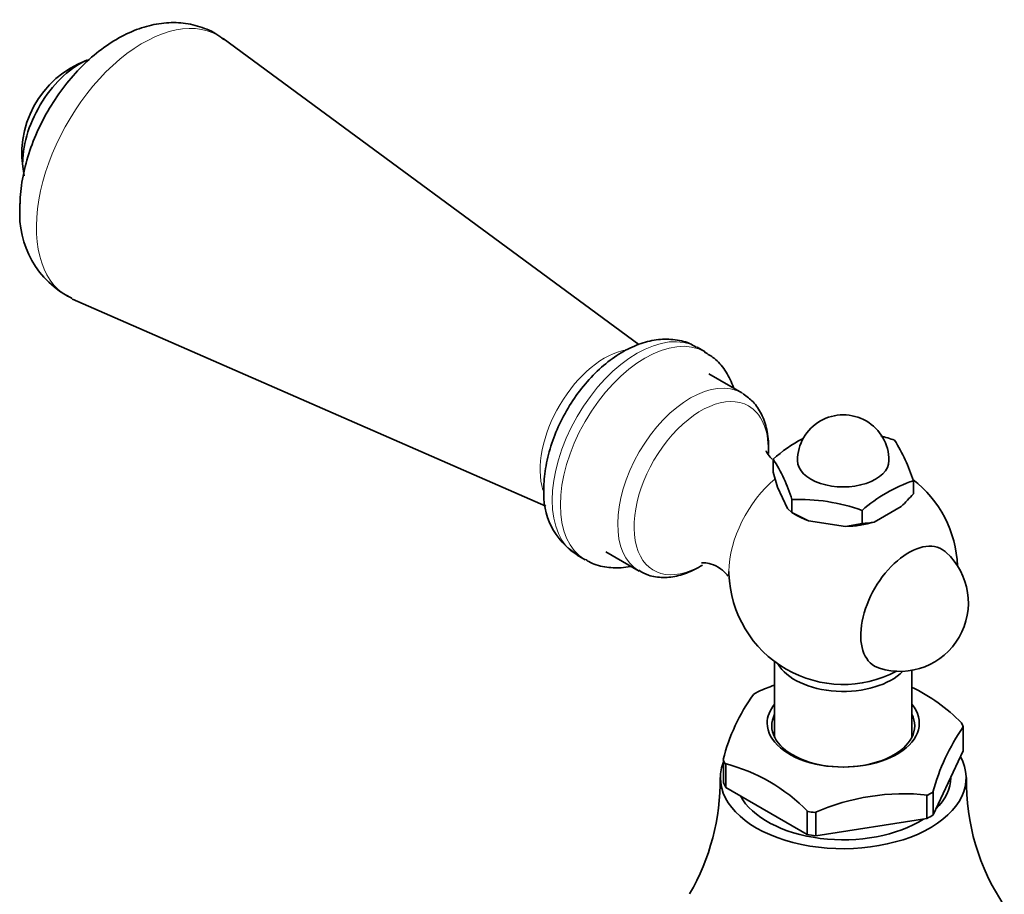
# Model space of a CAD drawing. Units: millimetres. Extents: x -338 to 1474, y 8 to 1464.
# Drawn here: x -326 to -240, y 403 to 479 of the extents above; entities that cross this region are included whole.
import ezdxf

# ---------------------------------------------------------------- set-up
doc = ezdxf.new("R2010")
doc.units = ezdxf.units.MM
doc.layers.add('DV3_0', color=7, linetype='Continuous')
doc.layers.add('Défaut', color=7, linetype='Continuous')

# ---------------------------------------------------------------- blocks, each defined once
blk = doc.blocks.new('SE2')
at = {"layer": 'DV3_0', "color": 7, "lineweight": 35}
for p, q in [((-271.492, 450.953), (-307.868, 477.728)), ((-321.026, 454.937), (-279.631, 436.813)), ((-265.682, 450.302), (-266.389, 450.71)), ((-262.472, 446.717), (-265.371, 448.39)), ((-259.742, 440.933), (-259.742, 439.79)), ((-259.742, 439.79), (-259.355, 438.466)), ((-259.355, 438.466), (-258.485, 436.592)), ((-247.473, 439.035), (-247.473, 437.892)), ((-258.098, 437.391), (-258.098, 436.248)), ((-250.906, 435.42), (-248.53, 436.791)), ((-258.485, 436.592), (-258.098, 436.248)), ((-258.098, 436.248), (-256.654, 435.535)), ((-258.098, 436.248), (-257.674, 436.003)), ((-251.964, 436.442), (-251.964, 435.299)), ((-256.654, 435.535), (-253.408, 435.033)), ((-253.408, 435.033), (-251.964, 435.299)), ((-276.889, 432.524), (-276.182, 432.115)), ((-274.371, 432.802), (-271.472, 431.128)), ((-259.607, 423.206), (-259.607, 416.577)), ((-247.607, 416.577), (-247.607, 422.441)), ((-243.129, 417.447), (-243.106, 417.497)), ((-243.129, 415.405), (-243.129, 417.447)), ((-245.733, 409.794), (-243.129, 415.405)), ((-264.086, 412.633), (-264.086, 414.569)), ((-263.883, 414.236), (-263.946, 414.273)), ((-263.883, 412.195), (-263.883, 414.236)), ((-244.207, 413.039), (-244.207, 413.082)), ((-256.767, 408.087), (-263.883, 412.195)), ((-245.757, 411.785), (-245.733, 411.835)), ((-245.733, 411.835), (-245.733, 409.794)), ((-246.202, 411.528), (-246.289, 411.514)), ((-246.289, 411.514), (-246.289, 409.473)), ((-256.704, 410.092), (-256.767, 410.128)), ((-256.767, 410.128), (-256.767, 408.087)), ((-256.008, 410.011), (-256.095, 409.997)), ((-256.008, 407.97), (-256.008, 410.011)), ((-246.289, 409.473), (-256.008, 407.97))]:
    blk.add_line(p, q, dxfattribs=at)
for centre, radius, start, end in [((-316.717, 467.643), 8.75, 110.36286, 192.70572), ((-317.461, 462.346), 8.195, 175.64936, 243.61186), ((-253.607, 440.8), 4, 60, 180), ((-253.607, 440.8), 4, 0, 60), ((-254.708, 426.736), 16.798, 70.55848, 74.87461), ((-250.955, 430.898), 13.338, 117.77057, 131.2085), ((-262.499, 434.214), 15.781, 17.78955, 32.00263), ((-272.065, 433.061), 14.623, 17.2235, 32.56868), ((-243.176, 426.407), 13.338, 108.7915, 131.2085), ((-253.607, 431.206), 10, 2.25758, 52.47437), ((-273.593, 437.85), 6.222, 175.381, 238.17012), ((-257.527, 446.494), 13.232, 312.83472, 319.44682), ((-257.534, 420.734), 16.667, 70.47382, 91.93822), ((-251.942, 439.806), 4.507, 269.72721, 283.28751), ((-248.658, 428.349), 6, 252.63295, 47.36705), ((-253.607, 431.206), 10, 181.80822, 240), ((-253.607, 431.206), 10, 240, 297.74242), ((-253.168, 402.621), 19.61, 109.27516, 113.58169), ((-254.361, 406.998), 15.516, 44.36745, 64.2514), ((-247.77, 410.512), 16.849, 144.33458, 165.87323), ((-228.391, 407.197), 17.962, 145.00896, 165.19886), ((-267.797, 399.241), 15.518, 44.36869, 75.63131), ((-284.599, 412.94), 20.239, 330.15253, 0.32364), ((-223.36, 412.709), 19.468, 178.97389, 213.91902), ((-248.27, 392.153), 19.485, 83.90934, 113.67862)]:
    blk.add_arc(centre, radius, start, end, dxfattribs=at)
at = {"layer": 'DV3_0', "color": 7, "lineweight": 18}
for centre, major_axis, start_param, end_param in [((-314.87, 466.577), (-6.593, -11.419), 3.077374, 6.283185), ((-314.87, 466.577), (-6.593, -11.419), 0, 0.064219), ((-271.639, 441.617), (-5.25, -9.093), 3.141593, 6.283185), ((-270.932, 441.209), (-5.25, -9.093), 3.147157, 6.28166), ((-274.467, 443.25), (-4, -6.928), 3.587816, 5.794502), ((-266.972, 438.922), (4.5, 7.794), 0, 3.13447), ((-266.04, 438.385), (4.152, 7.191), 0, 3.941169), ((-266.972, 438.922), (4.5, 7.794), 6.265797, 6.283185), ((-266.04, 438.385), (4.152, 7.191), 5.484524, 6.283185), ((-258.514, 434.039), (3.6, 6.236), 0.99142, 2.356194)]:
    blk.add_ellipse(centre, major_axis=major_axis, ratio=0.57735, start_param=start_param, end_param=end_param, dxfattribs=at)
at = {"layer": 'DV3_0', "color": 7, "lineweight": 35}
for centre, major_axis, start_param, end_param in [((-320.429, 469.786), (-3.5, -6.062), 3.781789, 5.497787), ((-253.607, 440.8), (-4, 0), 0, 3.141593), ((-253.607, 438.351), (-5.751, 0), 0.785398, 1.012548), ((-253.607, 438.351), (5.751, 0), 4.747039, 5.201338), ((-247.9, 427.911), (2.952, 5.113), 0, 3.270279), ((-247.9, 427.911), (2.952, 5.113), 6.154499, 6.283185), ((-258.514, 434.039), (3.6, 6.236), -3.926991, -3.891205), ((-253.607, 424.062), (-6, 0), 0.312783, 2.626234), ((-253.607, 416.06), (-10.792, 0), -0.81461, -0.756187), ((-253.607, 417.817), (-6.656, 0), 5.835338, 6.283185), ((-253.607, 417.817), (-6.656, 0), 0, 3.58944), ((-253.607, 417.588), (6.25, 0), 2.857799, 6.283185), ((-253.607, 417.588), (6.25, 0), 0, 0.283794), ((-253.607, 416.06), (10.792, 0), 0.232588, 0.291011), ((-253.607, 413.039), (-10.75, 0), 0, 3.448009), ((-253.607, 413.039), (-10.75, 0), 6.057942, 6.283185), ((-253.607, 416.06), (-10.792, 0), 0.232588, 0.291011), ((-253.607, 414.019), (-10.75, 0), 0.225243, 0.298356), ((-253.607, 413.039), (-9.4, 0), 2.610321, 3.141593), ((-253.607, 416.06), (10.792, 0), -0.81461, -0.756187), ((-253.607, 413.039), (-9.4, 0), 0.296772, 2.41298), ((-253.607, 416.06), (-10.792, 0), 1.279785, 1.338208), ((-253.607, 414.019), (10.75, 0), -0.821955, -0.748842), ((-253.607, 414.019), (-10.75, 0), 1.272441, 1.345553)]:
    blk.add_ellipse(centre, major_axis=major_axis, ratio=0.57735, start_param=start_param, end_param=end_param, dxfattribs=at)
for points, knots in [([(-307.784, 477.617), (-307.911, 477.731), (-308.431, 478.189), (-309.677, 478.751), (-311.333, 479.141), (-313.062, 479.139), (-314.807, 478.782), (-316.572, 478.065), (-318.326, 476.985), (-320.013, 475.563), (-321.563, 473.852), (-322.921, 471.922), (-324.047, 469.836), (-324.908, 467.64), (-325.457, 465.463), (-325.624, 463.855), (-325.632, 463.096), (-325.633, 462.967)], [0, 0, 0, 0, 0.018214, 0.086522, 0.152985, 0.219372, 0.287915, 0.360188, 0.436394, 0.515058, 0.594061, 0.672783, 0.751466, 0.830595, 0.910659, 0.987, 1, 1, 1, 1]), ([(-266.458, 450.691), (-266.62, 450.801), (-267.14, 451.148), (-268.32, 451.419), (-269.794, 451.442), (-271.326, 451.09), (-272.873, 450.384), (-274.408, 449.32), (-275.856, 447.935), (-277.15, 446.297), (-278.234, 444.481), (-279.07, 442.548), (-279.609, 440.624), (-279.785, 439.182), (-279.794, 438.494), (-279.796, 438.351)], [0, 0, 0, 0, 0.028385, 0.106515, 0.184031, 0.264411, 0.349628, 0.43902, 0.529989, 0.62072, 0.711218, 0.801978, 0.893474, 0.980921, 1, 1, 1, 1]), ([(-263.19, 447.154), (-263.216, 447.229), (-263.413, 447.778), (-263.899, 448.711), (-264.776, 449.738), (-265.432, 450.108), (-265.751, 450.283)], [0.8381543, 0.8381543, 0.8381543, 0.8381543, 0.8473663, 0.9054489, 0.9610853, 1, 1, 1, 1]), ([(-260.157, 441.408), (-260.149, 441.555), (-260.122, 442.292), (-260.234, 443.498), (-260.702, 444.867), (-261.427, 445.963), (-262.035, 446.404), (-262.375, 446.641)], [0.4652553, 0.4652553, 0.4652553, 0.4652553, 0.5008895, 0.6449796, 0.7726521, 0.8935382, 1, 1, 1, 1]), ([(-259.816, 440.917), (-259.836, 440.934), (-260.035, 441.119), (-260.289, 441.46), (-260.35, 441.631), (-260.352, 441.636), (-260.352, 441.636)], [0.4091542, 0.4091542, 0.4091542, 0.4091542, 0.4181686, 0.5032687, 0.5750685, 0.5798194, 0.5798194, 0.5798194, 0.5798194]), ([(-276.168, 432.155), (-276.061, 432.077), (-275.596, 431.739), (-274.476, 431.444), (-273.247, 431.374), (-272.496, 431.475), (-272.233, 431.526)], [0, 0, 0, 0, 0.0141445, 0.0717746, 0.1286209, 0.1593935, 0.1593935, 0.1593935, 0.1593935]), ([(-271.493, 431.192), (-271.193, 431.015), (-270.584, 430.669), (-269.35, 430.511), (-267.991, 430.681), (-266.839, 431.118), (-266.15, 431.505), (-265.924, 431.645)], [0, 0, 0, 0, 0.0950844, 0.2247608, 0.3562154, 0.4947701, 0.5640195, 0.5640195, 0.5640195, 0.5640195]), ([(-266.011, 431.833), (-266.011, 431.833), (-266.006, 431.834), (-265.811, 431.868), (-265.136, 431.778), (-264.311, 431.378), (-263.861, 430.924), (-263.716, 430.72), (-263.695, 430.689)], [0.4210094, 0.4210094, 0.4210094, 0.4210094, 0.4260729, 0.5000898, 0.5829597, 0.6796316, 0.7725013, 0.7902595, 0.7902595, 0.7902595, 0.7902595])]:
    blk.add_open_spline(points, degree=3, knots=knots, dxfattribs=at)

msp = doc.modelspace()

# ---------------------------------------------------------------- block references
at = {"layer": 'Défaut'}
msp.add_blockref('SE2', (0, 0), dxfattribs=at)

doc.saveas('drawing.dxf')
